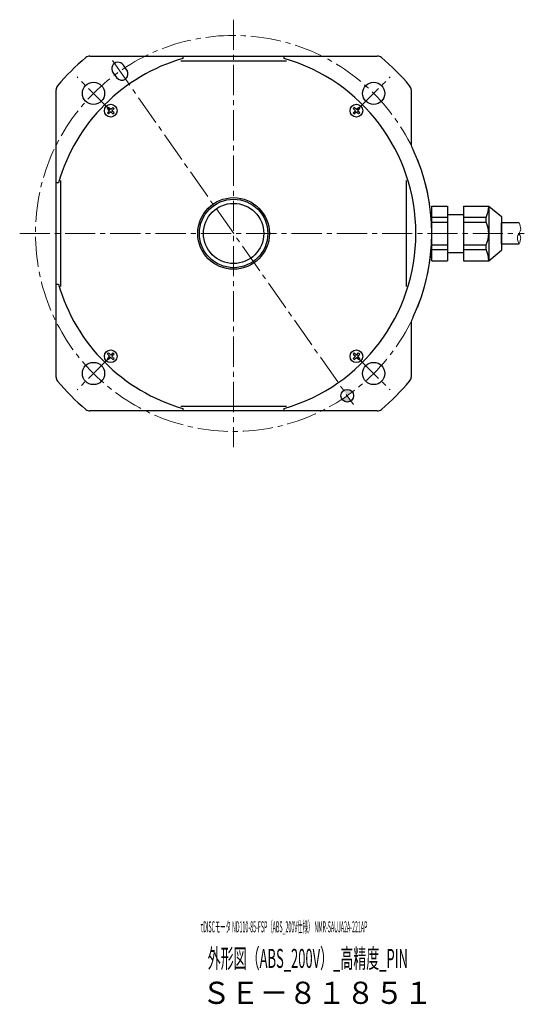
# Model space of a CAD drawing. Extents: x 5550 to 6254, y -3352 to -2974.
# Drawn here: x 6095 to 6254, y -3285 to -2974 of the extents above; entities that cross this region are included whole.
import ezdxf

# ---------------------------------------------------------------- set-up
doc = ezdxf.new("R2010")
doc.units = 0
doc.header["$MEASUREMENT"] = 0
doc.linetypes.add('CENTER2', pattern=[28.575, 19.05, -3.175, 3.175, -3.175])
doc.layers.get('0').update_dxf_attribs({"linetype": 'CONTINUOUS'})
for name, color, linetype, lineweight in [('中心線', 7, 'CENTER2', 13), ('実線', 7, 'CONTINUOUS', 30), ('文字', 7, 'CONTINUOUS', 20), ('本体', 7, 'CONTINUOUS', 30), ('細線', 7, 'CONTINUOUS', 13), ('ｷｬｯﾌﾟﾎﾞﾙﾄ', 7, 'CONTINUOUS', 30), ('ｺﾈｸﾀ', 7, 'CONTINUOUS', 30)]:
    doc.layers.add(name, color=color, linetype=linetype, lineweight=lineweight)
doc.styles.add('まこ', font='simplex.shx', dxfattribs={"bigfont": 'bigfont.shx'})

msp = doc.modelspace()

# ---------------------------------------------------------------- hatches: boundary and pattern name
at = {"layer": '本体'}
h = msp.add_hatch(color=256, dxfattribs=at)
h.paths.add_polyline_path([(6199.65, -3091.78, 0.414214), (6196.86, -3091.29), (6198.01, -3092.93)])
h.paths.add_polyline_path([(6199.15, -3094.57), (6198.01, -3092.93), (6196.37, -3094.08, 0.414214)])

# ---------------------------------------------------------------- linework, layer by layer
at = {"linetype": 'Continuous', "lineweight": 0}
for p in [(6124.59, -2988.07), (6128.03, -2992.99)]:
    msp.add_point(p, dxfattribs=at)
at = {"layer": '中心線', "ltscale": 0.5}
for p, q in [((6162.16, -2974.27), (6162.16, -3109.19)), ((6123.96, -2987.18), (6199.93, -3095.67)), ((6123.15, -3002.72), (6112.78, -2992.35)), ((6201.17, -3002.72), (6211.54, -2992.35)), ((6094.7, -3041.73), (6253.85, -3041.73)), ((6123.15, -3080.74), (6112.78, -3091.11)), ((6201.17, -3080.74), (6211.54, -3091.11))]:
    msp.add_line(p, q, dxfattribs=at)
msp.add_circle((6162.16, -3041.73), 62.5, dxfattribs=at)
at = {"layer": '実線', "ltscale": 0.2}
for p, q in [((6116.84, -2985.73), (6207.49, -2985.73)), ((6146.16, -2985.73), (6146.16, -2986.5)), ((6178.16, -2986.5), (6178.16, -2985.73)), ((6128.54, -2990.23), (6127.4, -2988.59)), ((6124.12, -2990.89), (6125.27, -2992.52)), ((6106.16, -3087.05), (6106.16, -2996.41)), ((6218.16, -2996.41), (6218.16, -3013.42)), ((6106.93, -3025.73), (6106.16, -3025.73)), ((6106.16, -3057.73), (6106.93, -3057.73)), ((6218.16, -3070.04), (6218.16, -3087.05)), ((6207.49, -3097.73), (6116.84, -3097.73)), ((6146.16, -3096.96), (6146.16, -3097.73)), ((6178.16, -3097.73), (6178.16, -3096.96))]:
    msp.add_line(p, q, dxfattribs=at)
at = {"layer": '実線'}
for p, q in [((6145.47, -2987.23), (6178.86, -2987.23)), ((6107.66, -3058.42), (6107.66, -3025.03)), ((6216.66, -3058.42), (6216.66, -3025.03)), ((6145.47, -3096.23), (6178.86, -3096.23))]:
    msp.add_line(p, q, dxfattribs=at)
at = {"layer": '実線', "ltscale": 0.2}
for centre, radius in [((6117.97, -2997.53), 3.5), ((6206.36, -2997.53), 3.5), ((6162.16, -3041.73), 10.8), ((6162.16, -3041.73), 9.5), ((6117.97, -3085.92), 3.5), ((6206.36, -3085.92), 3.5), ((6198.01, -3092.93), 2)]:
    msp.add_circle(centre, radius, dxfattribs=at)
at = {"layer": '実線'}
for radius in [11.3, 6.18456e-11]:
    msp.add_circle((6162.16, -3041.73), radius, dxfattribs=at)
at = {"layer": '実線', "ltscale": 0.2}
for centre, radius, start, end in [((6116.84, -2987.73), 2, 90, 130.0078), ((6207.49, -2987.73), 2, 49.9922, 90), ((6162.16, -3041.73), 72.5, 130.0078, 139.9922), ((6162.16, -3041.73), 57.5, 106.1564, 163.8436), ((6125.74, -2989.71), 2, 34.0976, 215.9024), ((6162.16, -3041.73), 57.5, 286.1564, 73.8436), ((6162.16, -3041.73), 72.5, 40.0078, 49.9922), ((6126.89, -2991.35), 2, 215.9318, 34.0682), ((6108.16, -2996.41), 2, 139.9922, 180), ((6216.16, -2996.41), 2, 0, 40.0078), ((6221.16, -3013.42), 3, 180, 214.177), ((6217.03, -3016.23), 2, 24.9285, 34.177), ((6162.16, -3041.73), 62.5, 335.0715, 24.9285), ((6162.16, -3041.73), 57.5, 196.1564, 253.8436), ((6221.16, -3070.04), 3, 145.823, 180), ((6217.03, -3067.23), 2, 325.823, 335.0715), ((6108.16, -3087.05), 2, 180, 220.0078), ((6162.16, -3041.73), 72.5, 220.0078, 229.9922), ((6162.16, -3041.73), 72.5, 310.0078, 319.9922), ((6216.16, -3087.05), 2, 319.9922, 0), ((6116.84, -3095.73), 2, 229.9922, 270), ((6207.49, -3095.73), 2, 270, 310.0078)]:
    msp.add_arc(centre, radius, start, end, dxfattribs=at)
at = {"layer": '細線', "ltscale": 0.5}
for points, knots in [([(6252.18, -3038.43), (6252.47, -3039.08), (6252.98, -3040.2), (6252.19, -3041.73), (6251.38, -3043.25), (6251.89, -3044.38), (6252.18, -3045.03)], [0, 0, 0, 0, 1.992484, 3.465112, 4.934765, 6.93189, 6.93189, 6.93189, 6.93189]), ([(6252.18, -3041.73), (6252.42, -3042.19), (6252.98, -3043.26), (6252.47, -3044.38), (6252.18, -3045.03)], [0, 0, 0, 0, 1.465084, 3.462209, 3.462209, 3.462209, 3.462209])]:
    msp.add_open_spline(points, degree=3, knots=knots, dxfattribs=at)
at = {"layer": 'ｷｬｯﾌﾟﾎﾞﾙﾄ'}
for p, q in [((6122.37, -3002.29), (6122.72, -3001.93)), ((6123.06, -3002.98), (6122.37, -3002.29)), ((6123.06, -3002.98), (6122.37, -3003.67)), ((6122.37, -3003.67), (6122.72, -3004.03)), ((6123.41, -3002.63), (6122.72, -3001.93)), ((6123.41, -3003.33), (6122.72, -3004.03)), ((6124.11, -3001.93), (6123.41, -3002.63)), ((6124.11, -3004.03), (6123.41, -3003.33)), ((6124.46, -3002.29), (6123.77, -3002.98)), ((6124.46, -3003.67), (6123.77, -3002.98)), ((6124.11, -3001.93), (6124.46, -3002.29)), ((6124.11, -3004.03), (6124.46, -3003.67)), ((6200.22, -3001.93), (6199.86, -3002.29)), ((6200.56, -3002.98), (6199.86, -3002.29)), ((6199.86, -3003.67), (6200.56, -3002.98)), ((6199.86, -3003.67), (6200.22, -3004.03)), ((6200.91, -3002.63), (6200.22, -3001.93)), ((6200.22, -3004.03), (6200.91, -3003.33)), ((6200.91, -3002.63), (6201.6, -3001.93)), ((6201.6, -3004.03), (6200.91, -3003.33)), ((6201.26, -3002.98), (6201.96, -3002.29)), ((6201.96, -3003.67), (6201.26, -3002.98)), ((6201.6, -3001.93), (6201.96, -3002.29)), ((6201.96, -3003.67), (6201.6, -3004.03)), ((6122.37, -3079.78), (6122.72, -3079.43)), ((6122.37, -3079.78), (6123.06, -3080.48)), ((6123.06, -3080.48), (6122.37, -3081.17)), ((6122.72, -3081.53), (6122.37, -3081.17)), ((6122.72, -3079.43), (6123.41, -3080.12)), ((6123.41, -3080.83), (6122.72, -3081.53)), ((6124.11, -3079.43), (6123.41, -3080.12)), ((6123.41, -3080.83), (6124.11, -3081.53)), ((6124.46, -3079.78), (6123.77, -3080.48)), ((6123.77, -3080.48), (6124.46, -3081.17)), ((6124.46, -3079.78), (6124.11, -3079.43)), ((6124.11, -3081.53), (6124.46, -3081.17)), ((6200.22, -3079.43), (6199.86, -3079.78)), ((6199.86, -3079.78), (6200.56, -3080.48)), ((6199.86, -3081.17), (6200.56, -3080.48)), ((6200.22, -3081.53), (6199.86, -3081.17)), ((6200.22, -3079.43), (6200.91, -3080.12)), ((6200.22, -3081.53), (6200.91, -3080.83)), ((6200.91, -3080.12), (6201.6, -3079.43)), ((6200.91, -3080.83), (6201.6, -3081.53)), ((6201.26, -3080.48), (6201.96, -3079.78)), ((6201.26, -3080.48), (6201.96, -3081.17)), ((6201.96, -3079.78), (6201.6, -3079.43)), ((6201.96, -3081.17), (6201.6, -3081.53))]:
    msp.add_line(p, q, dxfattribs=at)
for centre in [(6123.41, -3002.98), (6200.91, -3002.98), (6123.41, -3080.48), (6200.91, -3080.48)]:
    msp.add_circle(centre, 2, dxfattribs=at)
at = {"layer": 'ｺﾈｸﾀ'}
for p, q in [((6224.66, -3035.73), (6224.37, -3035.73)), ((6224.66, -3033.08), (6229.66, -3033.08)), ((6224.66, -3050.38), (6224.66, -3033.08)), ((6229.66, -3033.08), (6229.66, -3050.38)), ((6229.66, -3035.73), (6234.66, -3035.73)), ((6234.66, -3033.08), (6242.66, -3033.08)), ((6234.66, -3033.08), (6234.66, -3050.38)), ((6242.66, -3033.08), (6242.66, -3050.38)), ((6242.66, -3033.08), (6246.66, -3036.43)), ((6224.66, -3036.34), (6224.43, -3036.34)), ((6224.66, -3036.64), (6229.66, -3036.64)), ((6224.66, -3038.16), (6229.66, -3038.16)), ((6234.66, -3036.64), (6241.82, -3036.64)), ((6234.66, -3038.16), (6241.82, -3038.16)), ((6241.82, -3038.16), (6241.82, -3036.64)), ((6246.66, -3036.43), (6246.66, -3047.03)), ((6252.18, -3038.43), (6246.66, -3038.43)), ((6246.66, -3045.03), (6246.66, -3038.43)), ((6246.66, -3045.03), (6252.18, -3045.03)), ((6224.66, -3047.73), (6224.37, -3047.73)), ((6224.66, -3047.12), (6224.43, -3047.12)), ((6224.66, -3045.3), (6229.66, -3045.3)), ((6224.66, -3046.82), (6229.66, -3046.82)), ((6229.66, -3047.73), (6234.66, -3047.73)), ((6234.66, -3045.3), (6241.82, -3045.3)), ((6234.66, -3046.82), (6241.82, -3046.82)), ((6241.82, -3046.82), (6241.82, -3045.3)), ((6242.66, -3050.38), (6246.66, -3047.03)), ((6224.66, -3050.38), (6229.66, -3050.38)), ((6234.66, -3050.38), (6242.66, -3050.38))]:
    msp.add_line(p, q, dxfattribs=at)
for centre, start, end in [((6234.66, -3033.08), 333.5215, 0), ((6234.66, -3041.73), 333.5215, 26.4785), ((6234.66, -3050.38), 0, 26.4785)]:
    msp.add_arc(centre, 8, start, end, dxfattribs=at)

# ---------------------------------------------------------------- texts
at = {"layer": '文字', "style": 'まこ'}
for s, height, width, p in [('τDISCモータ ND110-85-FSP（ABS_200V仕様） NMR-SAUJA2A-221AP', 3.5, 0.35, (6151.73, -3262.3)), ('外形図（ABS_200V）_高精度_PIN', 6, 0.5, (6154, -3273.52)), ('ＳＥ－８１８５１', 7, 0.953, (6152.15, -3284.88))]:
    msp.add_text(s, height=height, dxfattribs=dict(at, width=width)).set_placement(p)

doc.saveas('drawing.dxf')
